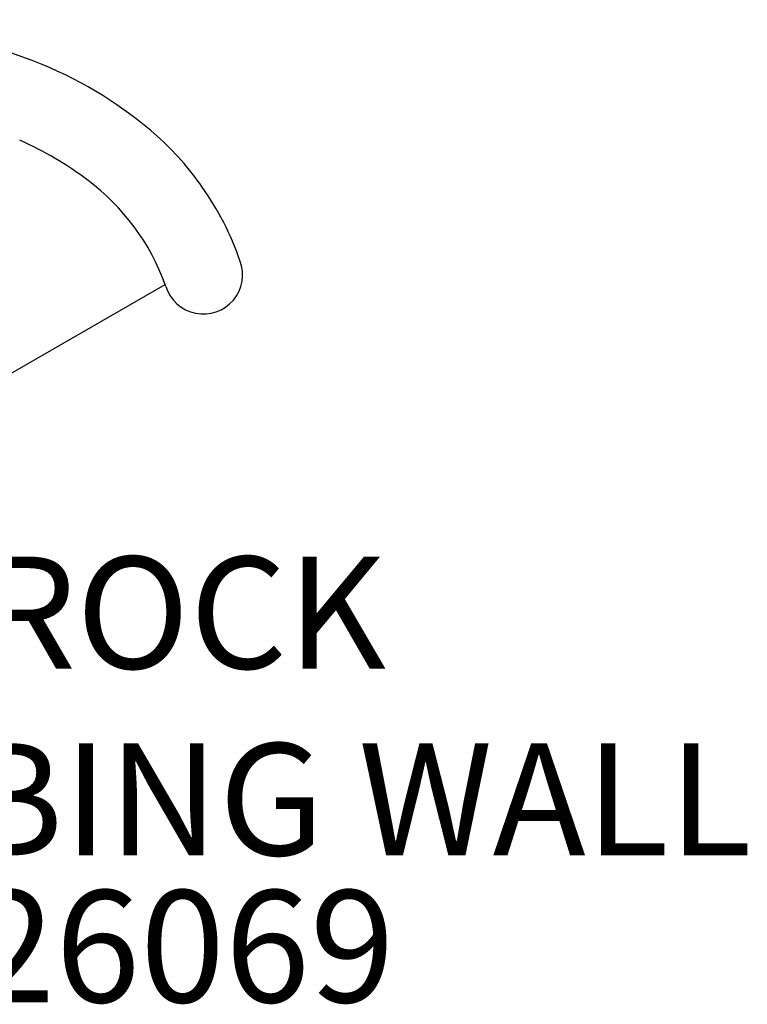
# Model space of a CAD drawing. Units: inches. Extents: x 127 to 772, y 35 to 539.
# Drawn here: x 567 to 599, y 100 to 144 of the extents above; entities that cross this region are included whole.
import ezdxf

# ---------------------------------------------------------------- set-up
doc = ezdxf.new("R2010")
doc.units = ezdxf.units.IN
doc.header["$LTSCALE"] = 12
doc.header["$MEASUREMENT"] = 0
for name, color, linetype in [('GT-COMPONENT_DESCRIPTIONS', 7, 'Continuous'), ('GT-COMPONENT_LINEWORK', 7, 'Continuous'), ('GT-COMPONENT_PART_NUMBERS', 7, 'Continuous')]:
    doc.layers.add(name, color=color, linetype=linetype)
doc.styles.add('NORMAL', font='simplex')

msp = doc.modelspace()

# ---------------------------------------------------------------- linework, layer by layer
at = {"layer": 'GT-COMPONENT_LINEWORK'}
for p in [(562.135, 126.07), (573.443, 132.497)]:
    msp.add_line(p, (573.413, 132.582), dxfattribs=at)
for centre, radius, start, end in [((556.163, 113.497), 31.205, 67.8503, 82.0466), ((561.097, 125.727), 18.018, 48.4024, 67.7184), ((560.832, 125.18), 15.121, 52.8146, 66.2385), ((564.69, 129.774), 12.605, 34.5835, 48.4024), ((563.934, 129.154), 10.08, 19.8799, 53.2072), ((564.206, 129.296), 13.276, 19.1255, 35.0985), ((575.117, 133.012), 1.751, 197.0965, 21.2165)]:
    msp.add_arc(centre, radius, start, end, dxfattribs=at)

# ---------------------------------------------------------------- texts
at = {"layer": 'GT-COMPONENT_DESCRIPTIONS', "insert": (574.189, 105.539), "char_height": 5, "width": 71.04827, "attachment_point": 8, "style": 'NORMAL'}
msp.add_mtext('ROCK \\PCLIMBING WALL', dxfattribs=at)
at = {"layer": 'GT-COMPONENT_PART_NUMBERS', "insert": (574.189, 105.539), "char_height": 5, "width": 23.4766, "attachment_point": 2, "style": 'NORMAL'}
msp.add_mtext('26069', dxfattribs=at)

doc.saveas('drawing.dxf')
